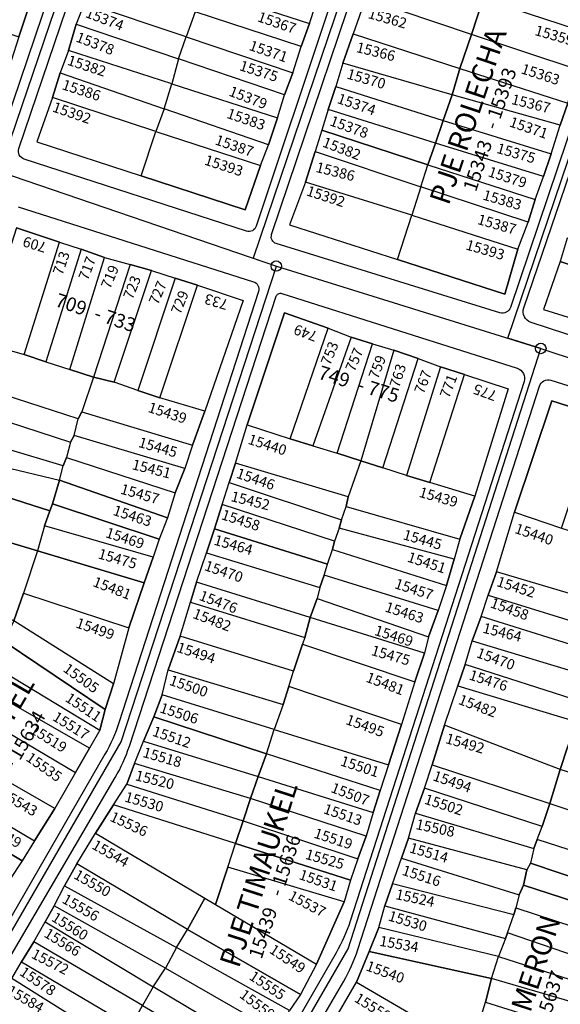
# Model space of a CAD drawing. Extents: x 334814 to 347200, y 6275200 to 6293205.
# Drawn here: x 343497 to 343575, y 6280901 to 6281043 of the extents above; entities that cross this region are included whole.
import ezdxf

# ---------------------------------------------------------------- set-up
doc = ezdxf.new("R2010")
doc.units = 0
doc.header["$MEASUREMENT"] = 0
doc.layers.get('0').update_dxf_attribs({"linetype": 'CONTINUOUS'})
for name, color, linetype in [('1010', 7, 'CONTINUOUS'), ('1400', 7, 'CONTINUOUS'), ('1500', 7, 'CONTINUOUS'), ('2000', 7, 'CONTINUOUS'), ('2510', 7, 'CONTINUOUS'), ('LIMITE_PREDIAL', 7, 'CONTINUOUS')]:
    doc.layers.add(name, color=color, linetype=linetype)

msp = doc.modelspace()

# ---------------------------------------------------------------- linework, layer by layer
at = {"color": 10}
for points in [[(343527.98, 6281123.34), (343527.92, 6281120.03), (343494.39, 6281021.43)], [(343564.48, 6281111.17), (343564.36, 6281107.33), (343531.07, 6281008.9), (343534.41, 6281007.76)], [(343572.62, 6280995.85), (343567.85, 6280997.36), (343600.79, 6281094.57), (343601.5, 6281099.51)], [(343494.39, 6281021.43), (343534.41, 6281007.76)], [(343471.67, 6280869.28), (343511.98, 6280939.01), (343534.41, 6281007.76)], [(343534.41, 6281007.76), (343572.62, 6280995.85)], [(343509.23, 6280847.6), (343544.79, 6280909.11), (343572.62, 6280995.85)], [(343572.62, 6280995.85), (343612.81, 6280982.55)]]:
    msp.add_lwpolyline(points, dxfattribs=at)
at = {"layer": '1400', "color": 2}
for points in [[(343506.7, 6281045.8), (343505.5, 6281042.7), (343504.4, 6281038.9), (343503.2, 6281035.7), (343502.1, 6281032.1), (343499.8, 6281025.7), (343514.9, 6281020.8), (343529.9, 6281015.9), (343532.1, 6281022.3), (343533.3, 6281025.3), (343534.6, 6281029.2), (343535.6, 6281032.5), (343536.8, 6281035.7), (343538, 6281039.5), (343539.2, 6281042.8), (343540.9, 6281048)], [(343547.3, 6281046.4), (343545.5, 6281041.3), (343544, 6281037.1), (343543, 6281033.7), (343541.9, 6281030.4), (343541, 6281027.4), (343540, 6281024.3), (343538.6, 6281019.9), (343536.3, 6281013.7), (343551.9, 6281008.7), (343567.4, 6281003.7), (343569.3, 6281010.2), (343570.8, 6281014.1), (343571.8, 6281017.4), (343573, 6281020.7), (343574.1, 6281024), (343575.4, 6281028.1), (343576.5, 6281031.3), (343578, 6281036.1), (343579.8, 6281041.3), (343581.1, 6281045.1)], [(343498.4, 6281044.5), (343497.2, 6281040.9), (343496.1, 6281037.4), (343495, 6281034.3), (343492.9, 6281028), (343477.9, 6281032.8), (343462.4, 6281037.8), (343464.7, 6281044.4)], [(343496.9, 6281013.3), (343503.1, 6281011.2), (343506.2, 6281010.2), (343509.6, 6281009), (343513.3, 6281008), (343516.4, 6281007.1), (343519.8, 6281006), (343523, 6281005), (343529.6, 6281002.8), (343524.1, 6280986.8), (343522.3, 6280981.9), (343521.2, 6280978.5), (343519.8, 6280975), (343518.7, 6280971.4), (343517.5, 6280968.3), (343516.6, 6280965.7), (343515.3, 6280962), (343513.1, 6280955.5), (343510.9, 6280947.4), (343509.7, 6280943.7), (343508.9, 6280940.7), (343507.4, 6280938.1), (343505.4, 6280934.6), (343502.4, 6280929.4), (343499.5, 6280924.7), (343497.7, 6280921.8), (343495.9, 6280919.1)], [(343576.4, 6281011.8), (343575.4, 6281008.4), (343573, 6281001.5), (343589, 6280996.5)], [(343524.3, 6280966.3), (343525.5, 6280969.8), (343526.6, 6280973.3), (343527.6, 6280976.5), (343528.5, 6280979.3), (343530.2, 6280984.8), (343535.6, 6281001), (343541.9, 6280998.8), (343545.2, 6280997.5), (343548.3, 6280996.5), (343551.4, 6280995.6), (343554.9, 6280994.4), (343558.1, 6280993.2), (343561.6, 6280992.1), (343567.9, 6280990), (343563.1, 6280974.5), (343560.9, 6280968.3), (343560.1, 6280965.4), (343559, 6280961.6), (343557.8, 6280958), (343556.4, 6280954.2), (343555.8, 6280951.8), (343554.4, 6280947.7), (343552.5, 6280941.5), (343550.6, 6280935.7), (343549.4, 6280932), (343548.4, 6280928.8), (343547.4, 6280925.4), (343546.2, 6280922.1), (343545.1, 6280919), (343544.2, 6280915.9), (343540.2, 6280906.9), (343537.9, 6280902.5), (343536.3, 6280900.2)], [(343543.4, 6280899.8), (343546, 6280904.3), (343547.8, 6280908.7), (343549.2, 6280912.2), (343550.1, 6280915.3), (343551.2, 6280918.5), (343552.5, 6280922.2), (343553.5, 6280925.1), (343554.5, 6280928.7), (343555.8, 6280932.3), (343556.9, 6280935.7), (343558.7, 6280941.4), (343560.6, 6280947.1), (343561.7, 6280950.2), (343562.7, 6280953.6), (343564, 6280957.1), (343565, 6280960.2), (343566.2, 6280963.6), (343568.8, 6280972.2), (343574.2, 6280988.3), (343581, 6280986.1)], [(343493.7, 6280900.2), (343496.2, 6280904.8), (343497.6, 6280907.2), (343499.4, 6280910.1), (343501, 6280913), (343502.3, 6280915.3), (343503.8, 6280918.2), (343505.6, 6280921.4), (343508.3, 6280925.8), (343510.9, 6280929.9), (343512.8, 6280932.9), (343513.9, 6280935.9), (343515.2, 6280939.1), (343516.7, 6280942.6), (343517.9, 6280945.8), (343518.8, 6280949.4), (343520.5, 6280954.3), (343522, 6280959.2), (343522.9, 6280962.1), (343524.3, 6280966.3)]]:
    msp.add_lwpolyline(points, dxfattribs=at)
at = {"layer": '1500', "color": 10}
for centre in [(343534.4, 6281007.76), (343572.61, 6280995.85)]:
    msp.add_circle(centre, 0.759, dxfattribs=at)
at = {"layer": '2000', "color": 1}
for points in [[(343525.92, 6281118.85), (343494.2, 6281025.2), (343494.11, 6281024.99), (343493.97, 6281024.81), (343493.81, 6281024.65), (343493.61, 6281024.53), (343493.4, 6281024.44), (343493.18, 6281024.41), (343492.95, 6281024.41), (343492.73, 6281024.46), (343464.2, 6281033.7), (343463.08, 6281034.19), (343462.07, 6281034.89), (343461.23, 6281035.78), (343460.57, 6281036.81), (343460.14, 6281037.96), (343459.93, 6281039.17), (343459.97, 6281040.39), (343460.25, 6281041.58), (343489.88, 6281128.72)], [(343497.78, 6281023.3), (343497.58, 6281023.44), (343497.41, 6281023.61), (343497.28, 6281023.82), (343497.2, 6281024.04), (343497.16, 6281024.28), (343497.16, 6281024.52), (343497.22, 6281024.76), (343529.02, 6281118.55)], [(343562.6, 6281106.8), (343531.5, 6281013.51), (343531.41, 6281013.31), (343531.29, 6281013.13), (343531.13, 6281012.98), (343530.95, 6281012.87), (343530.74, 6281012.79), (343530.53, 6281012.75), (343530.31, 6281012.75), (343530.1, 6281012.8), (343498, 6281023.2), (343497.78, 6281023.3)], [(343568.13, 6281001.56), (343567.99, 6281001.37), (343567.82, 6281001.21), (343567.62, 6281001.08), (343567.4, 6281000.99), (343567.17, 6281000.95), (343566.93, 6281000.95), (343566.7, 6281001), (343534.4, 6281011), (343534.21, 6281011.08), (343534.04, 6281011.19), (343533.9, 6281011.34), (343533.79, 6281011.51), (343533.72, 6281011.7), (343533.68, 6281011.9), (343533.69, 6281012.11), (343533.73, 6281012.3), (343565.18, 6281105.62)], [(343599.4, 6281094.2), (343568.23, 6281001.78), (343568.13, 6281001.56)], [(343605.4, 6280989.26), (343605.29, 6280989.1), (343605.14, 6280988.96), (343604.97, 6280988.86), (343604.79, 6280988.79), (343604.59, 6280988.75), (343604.39, 6280988.76), (343604.2, 6280988.8), (343571.2, 6280999.6), (343570.9, 6280999.73), (343570.63, 6280999.92), (343570.4, 6281000.16), (343570.23, 6281000.44), (343570.11, 6281000.75), (343570.05, 6281001.07), (343570.06, 6281001.4), (343570.14, 6281001.72), (343601.5, 6281093.6)], [(343497.1, 6281016.3), (343531.1, 6281005.5), (343531.3, 6281005.41), (343531.48, 6281005.29), (343531.63, 6281005.13), (343531.75, 6281004.95), (343531.83, 6281004.74), (343531.87, 6281004.53), (343531.87, 6281004.31), (343531.82, 6281004.1), (343511.67, 6280941.78), (343511.47, 6280941.19)], [(343475.28, 6280872.66), (343511.14, 6280933.84), (343511.44, 6280934.38), (343511.74, 6280934.93), (343512.01, 6280935.49), (343512.28, 6280936.06), (343512.53, 6280936.63), (343512.76, 6280937.2), (343512.97, 6280937.79), (343513.18, 6280938.38), (343534.39, 6281003.39), (343534.44, 6281003.5), (343534.51, 6281003.6), (343534.6, 6281003.69), (343534.71, 6281003.76), (343534.83, 6281003.81), (343534.95, 6281003.83), (343535.08, 6281003.83), (343535.2, 6281003.8), (343569.2, 6280993), (343569.47, 6280992.88), (343569.72, 6280992.71), (343569.93, 6280992.5), (343570.09, 6280992.25), (343570.2, 6280991.97), (343570.25, 6280991.68), (343570.25, 6280991.38), (343570.19, 6280991.09), (343545.07, 6280913.08), (343544.87, 6280912.49)], [(343512.49, 6280850.09), (343544.14, 6280904.44), (343544.45, 6280904.98), (343544.74, 6280905.53), (343545.02, 6280906.09), (343545.28, 6280906.65), (343545.52, 6280907.23), (343545.75, 6280907.81), (343545.97, 6280908.39), (343546.17, 6280908.98), (343572.4, 6280990.4), (343572.5, 6280990.64), (343572.65, 6280990.86), (343572.84, 6280991.04), (343573.06, 6280991.18), (343573.3, 6280991.28), (343573.56, 6280991.33), (343573.82, 6280991.32), (343574.08, 6280991.27), (343609.3, 6280980.2)], [(343511.47, 6280941.19), (343511.26, 6280940.6), (343511.03, 6280940.03), (343510.78, 6280939.45), (343510.52, 6280938.89), (343510.25, 6280938.33), (343509.96, 6280937.78), (343509.65, 6280937.23), (343473.1, 6280873.8)], [(343544.87, 6280912.49), (343544.65, 6280911.9), (343544.42, 6280911.33), (343544.18, 6280910.75), (343543.92, 6280910.19), (343543.64, 6280909.63), (343543.36, 6280909.08), (343543.05, 6280908.53), (343510.3, 6280851.7)]]:
    msp.add_lwpolyline(points, dxfattribs=at)
at = {"layer": 'LIMITE_PREDIAL', "color": 4}
for points in [[(343540.9, 6281048), (343525.6, 6281053.1), (343523.8, 6281047.8), (343539.2, 6281042.8), (343540.9, 6281048)], [(343548.9, 6281051.3), (343564.3, 6281046.4), (343562.6, 6281041.2), (343547.3, 6281046.4), (343548.9, 6281051.3)], [(343498.4, 6281044.5), (343483.3, 6281049.3), (343482.1, 6281045.9), (343497.2, 6281040.9), (343498.4, 6281044.5)], [(343507.8, 6281049.4), (343522.7, 6281044.5), (343521.4, 6281040.9), (343506.7, 6281045.8), (343507.8, 6281049.4)], [(343581.1, 6281045.1), (343565.6, 6281050), (343564.3, 6281046.4), (343579.8, 6281041.3), (343581.1, 6281045.1)], [(343538, 6281039.5), (343522.7, 6281044.5), (343523.8, 6281047.8), (343539.2, 6281042.8), (343538, 6281039.5)], [(343545.5, 6281041.3), (343560.9, 6281036.3), (343562.6, 6281041.2), (343547.3, 6281046.4), (343545.5, 6281041.3)], [(343578, 6281036.1), (343562.6, 6281041.2), (343564.3, 6281046.4), (343579.8, 6281041.3), (343578, 6281036.1)], [(343505.5, 6281042.7), (343520.3, 6281037.7), (343521.4, 6281040.9), (343506.7, 6281045.8), (343505.5, 6281042.7)], [(343538, 6281039.5), (343522.7, 6281044.5), (343521.4, 6281040.9), (343536.8, 6281035.7), (343538, 6281039.5)], [(343505.5, 6281042.7), (343520.3, 6281037.7), (343519.3, 6281034.1), (343504.4, 6281038.9), (343505.5, 6281042.7)], [(343535.6, 6281032.5), (343520.3, 6281037.7), (343521.4, 6281040.9), (343536.8, 6281035.7), (343535.6, 6281032.5)], [(343545.5, 6281041.3), (343560.9, 6281036.3), (343559.8, 6281032.5), (343544, 6281037.1), (343545.5, 6281041.3)], [(343578, 6281036.1), (343562.6, 6281041.2), (343560.9, 6281036.3), (343576.5, 6281031.3), (343578, 6281036.1)], [(343503.2, 6281035.7), (343518.2, 6281030.5), (343519.3, 6281034.1), (343504.4, 6281038.9), (343503.2, 6281035.7)], [(343535.6, 6281032.5), (343520.3, 6281037.7), (343519.3, 6281034.1), (343534.6, 6281029.2), (343535.6, 6281032.5)], [(343543, 6281033.7), (343558.5, 6281028.8), (343559.8, 6281032.5), (343544, 6281037.1), (343543, 6281033.7)], [(343575.4, 6281028.1), (343559.8, 6281032.5), (343560.9, 6281036.3), (343576.5, 6281031.3), (343575.4, 6281028.1)], [(343503.2, 6281035.7), (343518.2, 6281030.5), (343517, 6281027.2), (343502.1, 6281032.1), (343503.2, 6281035.7)], [(343533.3, 6281025.3), (343518.2, 6281030.5), (343519.3, 6281034.1), (343534.6, 6281029.2), (343533.3, 6281025.3)], [(343543, 6281033.7), (343558.5, 6281028.8), (343557.4, 6281025.5), (343541.9, 6281030.4), (343543, 6281033.7)], [(343499.8, 6281025.7), (343514.9, 6281020.8), (343517, 6281027.2), (343502.1, 6281032.1), (343499.8, 6281025.7)], [(343575.4, 6281028.1), (343559.8, 6281032.5), (343558.5, 6281028.8), (343574.1, 6281024), (343575.4, 6281028.1)], [(343533.3, 6281025.3), (343518.2, 6281030.5), (343517, 6281027.2), (343532.1, 6281022.3), (343533.3, 6281025.3)], [(343541, 6281027.4), (343556.3, 6281022.4), (343557.4, 6281025.5), (343541.9, 6281030.4), (343541, 6281027.4)], [(343573, 6281020.7), (343557.4, 6281025.5), (343558.5, 6281028.8), (343574.1, 6281024), (343573, 6281020.7)], [(343529.9, 6281015.9), (343514.9, 6281020.8), (343517, 6281027.2), (343532.1, 6281022.3), (343529.9, 6281015.9)], [(343540, 6281024.3), (343555.3, 6281019.2), (343556.3, 6281022.4), (343541, 6281027.4), (343540, 6281024.3)], [(343573, 6281020.7), (343557.4, 6281025.5), (343556.3, 6281022.4), (343571.8, 6281017.4), (343573, 6281020.7)], [(343540, 6281024.3), (343555.3, 6281019.2), (343554, 6281015.1), (343538.6, 6281019.9), (343540, 6281024.3)], [(343570.8, 6281014.1), (343555.3, 6281019.2), (343556.3, 6281022.4), (343571.8, 6281017.4), (343570.8, 6281014.1)], [(343536.3, 6281013.7), (343551.9, 6281008.7), (343554, 6281015.1), (343538.6, 6281019.9), (343536.3, 6281013.7)], [(343570.8, 6281014.1), (343555.3, 6281019.2), (343554, 6281015.1), (343569.3, 6281010.2), (343570.8, 6281014.1)], [(343567.4, 6281003.7), (343551.9, 6281008.7), (343554, 6281015.1), (343569.3, 6281010.2), (343567.4, 6281003.7)], [(343496.9, 6281013.3), (343491.6, 6280996.8), (343498, 6280995), (343503.1, 6281011.2), (343496.9, 6281013.3)], [(343506.2, 6281010.2), (343501.1, 6280993.9), (343498, 6280995), (343503.1, 6281011.2), (343506.2, 6281010.2)], [(343575.4, 6281008.4), (343591.2, 6281003.1), (343592.3, 6281006.6), (343576.4, 6281011.8), (343575.4, 6281008.4)], [(343506.2, 6281010.2), (343501.1, 6280993.9), (343504.6, 6280992.8), (343509.6, 6281009), (343506.2, 6281010.2)], [(343513.3, 6281008), (343508, 6280991.7), (343504.6, 6280992.8), (343509.6, 6281009), (343513.3, 6281008)], [(343513.3, 6281008), (343508, 6280991.7), (343511, 6280991), (343516.4, 6281007.1), (343513.3, 6281008)], [(343573, 6281001.5), (343589, 6280996.5), (343591.2, 6281003.1), (343575.4, 6281008.4), (343573, 6281001.5)], [(343519.8, 6281006), (343514.4, 6280989.8), (343511, 6280991), (343516.4, 6281007.1), (343519.8, 6281006)], [(343519.8, 6281006), (343514.4, 6280989.8), (343517.6, 6280988.7), (343523, 6281005), (343519.8, 6281006)], [(343529.6, 6281002.8), (343524.1, 6280986.8), (343517.6, 6280988.7), (343523, 6281005), (343529.6, 6281002.8)], [(343535.6, 6281001), (343530.2, 6280984.8), (343536.4, 6280982.8), (343541.9, 6280998.8), (343535.6, 6281001)], [(343545.2, 6280997.5), (343539.7, 6280981.8), (343536.4, 6280982.8), (343541.9, 6280998.8), (343545.2, 6280997.5)], [(343491.6, 6280996.8), (343498, 6280995), (343501.1, 6280993.9), (343504.6, 6280992.8), (343508, 6280991.7), (343506.3, 6280986.7), (343505.8, 6280985.7), (343489.7, 6280990.9), (343491.6, 6280996.8)], [(343545.2, 6280997.5), (343539.7, 6280981.8), (343543.2, 6280980.7), (343548.3, 6280996.5), (343545.2, 6280997.5)], [(343551.4, 6280995.6), (343546.6, 6280979.6), (343543.2, 6280980.7), (343548.3, 6280996.5), (343551.4, 6280995.6)], [(343551.4, 6280995.6), (343546.6, 6280979.6), (343549.8, 6280978.6), (343554.9, 6280994.4), (343551.4, 6280995.6)], [(343558.1, 6280993.2), (343553.2, 6280977.5), (343549.8, 6280978.6), (343554.9, 6280994.4), (343558.1, 6280993.2)], [(343558.1, 6280993.2), (343553.2, 6280977.5), (343556.6, 6280976.5), (343561.6, 6280992.1), (343558.1, 6280993.2)], [(343567.9, 6280990), (343563.1, 6280974.5), (343556.6, 6280976.5), (343561.6, 6280992.1), (343567.9, 6280990)], [(343488.7, 6280987.5), (343504.7, 6280982.3), (343505.2, 6280983.3), (343505.8, 6280985.7), (343489.7, 6280990.9), (343488.7, 6280987.5)], [(343524.1, 6280986.8), (343517.6, 6280988.7), (343514.4, 6280989.8), (343511, 6280991), (343508, 6280991.7), (343506.3, 6280986.7), (343522.3, 6280981.9), (343524.1, 6280986.8)], [(343574.2, 6280988.3), (343568.8, 6280972.2), (343575.6, 6280969.9), (343581, 6280986.1), (343574.2, 6280988.3)], [(343488.7, 6280987.5), (343504.7, 6280982.3), (343504.1, 6280980.1), (343503.6, 6280978.9), (343487.5, 6280983.7), (343488.7, 6280987.5)], [(343521.2, 6280978.5), (343505.2, 6280983.3), (343505.8, 6280985.7), (343506.3, 6280986.7), (343522.3, 6280981.9), (343521.2, 6280978.5)], [(343486.4, 6280980.8), (343503.1, 6280976.8), (343503.6, 6280978.9), (343487.5, 6280983.7), (343486.4, 6280980.8)], [(343530.2, 6280984.8), (343536.4, 6280982.8), (343539.7, 6280981.8), (343543.2, 6280980.7), (343546.6, 6280979.6), (343544.8, 6280974.4), (343528.5, 6280979.3), (343530.2, 6280984.8)], [(343521.2, 6280978.5), (343505.2, 6280983.3), (343504.7, 6280982.3), (343504.1, 6280980.1), (343519.8, 6280975), (343521.2, 6280978.5)], [(343486.4, 6280980.8), (343503.1, 6280976.8), (343502.1, 6280973.4), (343501.7, 6280972.4), (343485.4, 6280977.6), (343486.4, 6280980.8)], [(343518.7, 6280971.4), (343503.1, 6280976.8), (343503.6, 6280978.9), (343504.1, 6280980.1), (343519.8, 6280975), (343518.7, 6280971.4)], [(343527.6, 6280976.5), (343543.8, 6280971.1), (343544.5, 6280973), (343544.8, 6280974.4), (343528.5, 6280979.3), (343527.6, 6280976.5)], [(343563.1, 6280974.5), (343556.6, 6280976.5), (343553.2, 6280977.5), (343549.8, 6280978.6), (343546.6, 6280979.6), (343544.8, 6280974.4), (343544.5, 6280973), (343560.9, 6280968.3), (343563.1, 6280974.5)], [(343485.4, 6280977.6), (343501.7, 6280972.4), (343500.9, 6280970.2), (343499.9, 6280966.6), (343483.5, 6280971.5), (343485.4, 6280977.6)], [(343517.5, 6280968.3), (343502.1, 6280973.4), (343503.1, 6280976.8), (343518.7, 6280971.4), (343517.5, 6280968.3)], [(343527.6, 6280976.5), (343543.8, 6280971.1), (343543.5, 6280969.9), (343542.8, 6280968), (343526.6, 6280973.3), (343527.6, 6280976.5)], [(343516.6, 6280965.7), (343500.9, 6280970.2), (343501.7, 6280972.4), (343502.1, 6280973.4), (343517.5, 6280968.3), (343516.6, 6280965.7)], [(343525.5, 6280969.8), (343541.8, 6280964.7), (343542.5, 6280966.8), (343542.8, 6280968), (343526.6, 6280973.3), (343525.5, 6280969.8)], [(343560.1, 6280965.4), (343543.5, 6280969.9), (343543.8, 6280971.1), (343544.5, 6280973), (343560.9, 6280968.3), (343560.1, 6280965.4)], [(343568.8, 6280972.2), (343575.6, 6280969.9), (343579.1, 6280968.8), (343582, 6280967.8), (343585.5, 6280966.7), (343582.9, 6280958.6), (343566.2, 6280963.6), (343568.8, 6280972.2)], [(343483.5, 6280971.5), (343499.9, 6280966.6), (343497.9, 6280960.5), (343496.5, 6280956.5), (343480.3, 6280964.8), (343483.5, 6280971.5)], [(343516.6, 6280965.7), (343500.9, 6280970.2), (343499.9, 6280966.6), (343515.3, 6280962), (343516.6, 6280965.7)], [(343524.3, 6280966.3), (343540.7, 6280961.3), (343541.3, 6280963.1), (343541.8, 6280964.7), (343525.5, 6280969.8), (343524.3, 6280966.3)], [(343560.1, 6280965.4), (343543.5, 6280969.9), (343542.8, 6280968), (343542.5, 6280966.8), (343559, 6280961.6), (343560.1, 6280965.4)], [(343515.3, 6280962), (343499.9, 6280966.6), (343497.9, 6280960.5), (343513.1, 6280955.5), (343515.3, 6280962)], [(343557.8, 6280958), (343541.3, 6280963.1), (343541.8, 6280964.7), (343542.5, 6280966.8), (343559, 6280961.6), (343557.8, 6280958)], [(343524.3, 6280966.3), (343540.7, 6280961.3), (343540.3, 6280959.7), (343539.3, 6280957), (343522.9, 6280962.1), (343524.3, 6280966.3)], [(343557.8, 6280958), (343541.3, 6280963.1), (343540.7, 6280961.3), (343540.3, 6280959.7), (343556.4, 6280954.2), (343557.8, 6280958)], [(343565, 6280960.2), (343581.8, 6280955), (343582.9, 6280958.6), (343566.2, 6280963.6), (343565, 6280960.2)], [(343522, 6280959.2), (343538.5, 6280954.1), (343539.3, 6280957), (343522.9, 6280962.1), (343522, 6280959.2)], [(343510.9, 6280947.4), (343496.5, 6280956.5), (343497.9, 6280960.5), (343513.1, 6280955.5), (343510.9, 6280947.4)], [(343555.8, 6280951.8), (343539.3, 6280957), (343540.3, 6280959.7), (343556.4, 6280954.2), (343555.8, 6280951.8)], [(343565, 6280960.2), (343581.8, 6280955), (343580.9, 6280951.8), (343564, 6280957.1), (343565, 6280960.2)], [(343522, 6280959.2), (343538.5, 6280954.1), (343538.2, 6280953.1), (343536.9, 6280949.2), (343520.5, 6280954.3), (343522, 6280959.2)], [(343555.8, 6280951.8), (343539.3, 6280957), (343538.5, 6280954.1), (343538.2, 6280953.1), (343554.4, 6280947.7), (343555.8, 6280951.8)], [(343562.7, 6280953.6), (343579.6, 6280948.5), (343580.9, 6280951.8), (343564, 6280957.1), (343562.7, 6280953.6)], [(343510.9, 6280947.4), (343496.5, 6280956.5), (343495.1, 6280953.5), (343509.7, 6280943.7), (343510.9, 6280947.4)], [(343518.8, 6280949.4), (343535.4, 6280944.4), (343536.2, 6280947), (343536.9, 6280949.2), (343520.5, 6280954.3), (343518.8, 6280949.4)], [(343509.7, 6280943.7), (343495.1, 6280953.5), (343493.2, 6280950.2), (343508.9, 6280940.7), (343509.7, 6280943.7)], [(343552.5, 6280941.5), (343536.2, 6280947), (343536.9, 6280949.2), (343538.2, 6280953.1), (343554.4, 6280947.7), (343552.5, 6280941.5)], [(343562.7, 6280953.6), (343579.6, 6280948.5), (343578.5, 6280944.8), (343561.7, 6280950.2), (343562.7, 6280953.6)], [(343507.4, 6280938.1), (343491.5, 6280947.2), (343493.2, 6280950.2), (343508.9, 6280940.7), (343507.4, 6280938.1)], [(343560.6, 6280947.1), (343577.5, 6280942), (343578.5, 6280944.8), (343561.7, 6280950.2), (343560.6, 6280947.1)], [(343518.8, 6280949.4), (343535.4, 6280944.4), (343534.1, 6280940.8), (343517.9, 6280945.8), (343518.8, 6280949.4)], [(343507.4, 6280938.1), (343491.5, 6280947.2), (343489.6, 6280943.9), (343505.4, 6280934.6), (343507.4, 6280938.1)], [(343552.5, 6280941.5), (343536.2, 6280947), (343535.4, 6280944.4), (343534.1, 6280940.8), (343550.6, 6280935.7), (343552.5, 6280941.5)], [(343560.6, 6280947.1), (343577.5, 6280942), (343576.5, 6280938.4), (343575.4, 6280935), (343558.7, 6280941.4), (343560.6, 6280947.1)], [(343516.7, 6280942.6), (343533, 6280937.3), (343534.1, 6280940.8), (343517.9, 6280945.8), (343516.7, 6280942.6)], [(343502.4, 6280929.4), (343486.4, 6280938.6), (343489.6, 6280943.9), (343505.4, 6280934.6), (343502.4, 6280929.4)], [(343515.2, 6280939.1), (343531.8, 6280934), (343533, 6280937.3), (343516.7, 6280942.6), (343515.2, 6280939.1)], [(343556.9, 6280935.7), (343573.9, 6280930.1), (343575.4, 6280935), (343558.7, 6280941.4), (343556.9, 6280935.7)], [(343549.4, 6280932), (343533, 6280937.3), (343534.1, 6280940.8), (343550.6, 6280935.7), (343549.4, 6280932)], [(343502.4, 6280929.4), (343486.4, 6280938.6), (343483.8, 6280934), (343499.5, 6280924.7), (343502.4, 6280929.4)], [(343515.2, 6280939.1), (343531.8, 6280934), (343530.7, 6280930.8), (343513.9, 6280935.9), (343515.2, 6280939.1)], [(343592.3, 6280929.6), (343575.4, 6280935), (343576.5, 6280938.4), (343593.4, 6280933.4), (343592.3, 6280929.6)], [(343549.4, 6280932), (343533, 6280937.3), (343531.8, 6280934), (343548.4, 6280928.8), (343549.4, 6280932)], [(343512.8, 6280932.9), (343529.6, 6280927.6), (343530.7, 6280930.8), (343513.9, 6280935.9), (343512.8, 6280932.9)], [(343556.9, 6280935.7), (343573.9, 6280930.1), (343572.8, 6280926.8), (343555.8, 6280932.3), (343556.9, 6280935.7)], [(343497.7, 6280921.8), (343482.1, 6280931.1), (343483.8, 6280934), (343499.5, 6280924.7), (343497.7, 6280921.8)], [(343547.4, 6280925.4), (343530.7, 6280930.8), (343531.8, 6280934), (343548.4, 6280928.8), (343547.4, 6280925.4)], [(343592.3, 6280929.6), (343575.4, 6280935), (343573.9, 6280930.1), (343590.5, 6280924.5), (343592.3, 6280929.6)], [(343512.8, 6280932.9), (343529.6, 6280927.6), (343528.5, 6280924.3), (343510.9, 6280929.9), (343512.8, 6280932.9)], [(343495.9, 6280919.1), (343480.4, 6280928.1), (343482.1, 6280931.1), (343497.7, 6280921.8), (343495.9, 6280919.1)], [(343554.5, 6280928.7), (343571.6, 6280923.6), (343572.1, 6280924.9), (343572.8, 6280926.8), (343555.8, 6280932.3), (343554.5, 6280928.7)], [(343508.3, 6280925.8), (343524.1, 6280916.4), (343525.6, 6280915.5), (343527.4, 6280920.9), (343528.5, 6280924.3), (343510.9, 6280929.9), (343508.3, 6280925.8)], [(343547.4, 6280925.4), (343530.7, 6280930.8), (343529.6, 6280927.6), (343546.2, 6280922.1), (343547.4, 6280925.4)], [(343588.8, 6280919.5), (343572.1, 6280924.9), (343572.8, 6280926.8), (343573.9, 6280930.1), (343590.5, 6280924.5), (343588.8, 6280919.5)], [(343554.5, 6280928.7), (343571.6, 6280923.6), (343571.1, 6280921.5), (343570.6, 6280920.5), (343553.5, 6280925.1), (343554.5, 6280928.7)], [(343545.1, 6280919), (343528.5, 6280924.3), (343529.6, 6280927.6), (343546.2, 6280922.1), (343545.1, 6280919)], [(343508.3, 6280925.8), (343524.1, 6280916.4), (343521.6, 6280911.9), (343505.6, 6280921.4), (343508.3, 6280925.8)], [(343544.2, 6280915.9), (343527.4, 6280920.9), (343528.5, 6280924.3), (343545.1, 6280919), (343544.2, 6280915.9)], [(343552.5, 6280922.2), (343569.5, 6280916.9), (343570.1, 6280918.3), (343570.6, 6280920.5), (343553.5, 6280925.1), (343552.5, 6280922.2)], [(343588.8, 6280919.5), (343572.1, 6280924.9), (343571.6, 6280923.6), (343571.1, 6280921.5), (343587.7, 6280915.9), (343588.8, 6280919.5)], [(343503.8, 6280918.2), (343520, 6280909.3), (343521.6, 6280911.9), (343505.6, 6280921.4), (343503.8, 6280918.2)], [(343552.5, 6280922.2), (343569.5, 6280916.9), (343569, 6280915), (343568.7, 6280914), (343551.2, 6280918.5), (343552.5, 6280922.2)], [(343587.7, 6280915.9), (343571.1, 6280921.5), (343570.6, 6280920.5), (343570.1, 6280918.3), (343586.7, 6280912.9), (343587.7, 6280915.9)], [(343544.2, 6280915.9), (343527.4, 6280920.9), (343525.6, 6280915.5), (343540.2, 6280906.9), (343544.2, 6280915.9)], [(343503.8, 6280918.2), (343520, 6280909.3), (343518.4, 6280906.3), (343502.3, 6280915.3), (343503.8, 6280918.2)], [(343550.1, 6280915.3), (343567.5, 6280910.6), (343567.8, 6280911.4), (343568.7, 6280914), (343551.2, 6280918.5), (343550.1, 6280915.3)], [(343586.7, 6280912.9), (343570.1, 6280918.3), (343569.5, 6280916.9), (343569, 6280915), (343585.6, 6280909.6), (343586.7, 6280912.9)], [(343501, 6280913), (343516.6, 6280903.6), (343518.4, 6280906.3), (343502.3, 6280915.3), (343501, 6280913)], [(343537.9, 6280902.5), (343521.6, 6280911.9), (343524.1, 6280916.4), (343525.6, 6280915.5), (343540.2, 6280906.9), (343537.9, 6280902.5)], [(343550.1, 6280915.3), (343567.5, 6280910.6), (343566.5, 6280908), (343549.2, 6280912.2), (343550.1, 6280915.3)], [(343584.5, 6280905.7), (343567.8, 6280911.4), (343568.7, 6280914), (343569, 6280915), (343585.6, 6280909.6), (343584.5, 6280905.7)], [(343501, 6280913), (343516.6, 6280903.6), (343515.1, 6280900.9), (343499.4, 6280910.1), (343501, 6280913)], [(343536.3, 6280900.2), (343520, 6280909.3), (343521.6, 6280911.9), (343537.9, 6280902.5), (343536.3, 6280900.2)], [(343547.8, 6280908.7), (343565.5, 6280904.8), (343566.5, 6280908), (343549.2, 6280912.2), (343547.8, 6280908.7)], [(343584.5, 6280905.7), (343567.8, 6280911.4), (343567.5, 6280910.6), (343566.5, 6280908), (343583.3, 6280902.6), (343584.5, 6280905.7)], [(343497.6, 6280907.2), (343513.4, 6280897.9), (343515.1, 6280900.9), (343499.4, 6280910.1), (343497.6, 6280907.2)], [(343536.3, 6280900.2), (343520, 6280909.3), (343518.4, 6280906.3), (343534.6, 6280897), (343536.3, 6280900.2)], [(343546, 6280904.3), (343561.9, 6280895), (343563.6, 6280898.1), (343564.6, 6280901.4), (343565.5, 6280904.8), (343547.8, 6280908.7), (343546, 6280904.3)], [(343497.6, 6280907.2), (343513.4, 6280897.9), (343511.7, 6280895.1), (343496.2, 6280904.8), (343497.6, 6280907.2)], [(343582.3, 6280899.9), (343565.5, 6280904.8), (343566.5, 6280908), (343583.3, 6280902.6), (343582.3, 6280899.9)], [(343532.7, 6280894), (343516.6, 6280903.6), (343518.4, 6280906.3), (343534.6, 6280897), (343532.7, 6280894)], [(343493.7, 6280900.2), (343509.3, 6280891), (343511.7, 6280895.1), (343496.2, 6280904.8), (343493.7, 6280900.2)], [(343546, 6280904.3), (343561.9, 6280895), (343559.2, 6280890.3), (343543.4, 6280899.8), (343546, 6280904.3)], [(343582.3, 6280899.9), (343565.5, 6280904.8), (343564.6, 6280901.4), (343580.9, 6280896.3), (343582.3, 6280899.9)], [(343532.7, 6280894), (343516.6, 6280903.6), (343515.1, 6280900.9), (343531.3, 6280891.4), (343532.7, 6280894)], [(343579.9, 6280892.7), (343563.6, 6280898.1), (343564.6, 6280901.4), (343580.9, 6280896.3), (343579.9, 6280892.7)]]:
    msp.add_lwpolyline(points, dxfattribs=at)

# ---------------------------------------------------------------- texts
at = {"color": 10}
for s, rotation, p in [('PJE ROLECHA', 71.4478, (343559.3, 6281016.42)), ('PJE TORTEL', 59.8168, (343487.89, 6280927.32)), ('PJE TIMAUKEL', 72.1354, (343529, 6280906.19)), ('PJE CAMERON', 71.9062, (343566.99, 6280887.2))]:
    msp.add_text(s, height=3, rotation=rotation, dxfattribs=at).set_placement(p)
at = {"layer": '1010', "color": 10}
for s, rotation, p in [(' - 15393', 71.4478, (343566.04, 6281026.77)), ('15343', 71.4478, (343563.23, 6281018.38)), ('709', 341.3682, (343502.3, 6281002.01)), (' - 733', 341.3682, (343507.33, 6281000.31)), ('749', 342.8006, (343540.3, 6280991.52)), (' - 775', 342.8006, (343545.37, 6280989.96)), (' - 15634', 59.8168, (343496.26, 6280934.32)), (' - 15636', 72.1354, (343534.99, 6280915.92)), ('15439', 72.1354, (343532.27, 6280907.5)), (' - 15637', 71.9062, (343573.02, 6280896.26))]:
    msp.add_text(s, height=2, rotation=rotation, dxfattribs=at).set_placement(p)
at = {"layer": '2510', "color": 4}
for s, rotation, p in [('15374', 339.0191, (343506.71, 6281043.77)), ('15362', 344.0039, (343547.54, 6281043.62)), ('15367', 341.0245, (343531.57, 6281043.16)), ('15359', 344.0039, (343571.63, 6281041.17)), ('15378', 339.0191, (343505.33, 6281040.25)), ('15371', 341.0245, (343530.35, 6281039.02)), ('15366', 346.0092, (343545.85, 6281038.71)), ('15382', 341.9985, (343504.1, 6281036.87)), ('15375', 341.9985, (343528.96, 6281036.1)), ('15363', 341.9985, (343569.64, 6281035.64)), ('15370', 344.0039, (343544.47, 6281034.88)), ('15386', 341.9985, (343503.33, 6281033.34)), ('15379', 339.0191, (343527.43, 6281032.42)), ('15374', 341.0245, (343543.08, 6281031.35)), ('15367', 346.0092, (343568.26, 6281031.2)), ('15392', 341.0245, (343501.95, 6281030.12)), ('15383', 341.0245, (343527.12, 6281029.2)), ('15378', 339.9932, (343542.01, 6281028.13)), ('15371', 341.0245, (343567.95, 6281027.97)), ('15387', 341.0245, (343525.43, 6281025.37)), ('15382', 339.0191, (343540.94, 6281025.06)), ('15375', 344.0039, (343566.11, 6281024.14)), ('15393', 341.9985, (343523.9, 6281022.45)), ('15386', 346.0092, (343540.01, 6281021.38)), ('15379', 341.9985, (343564.88, 6281020.76)), ('15392', 341.9985, (343538.63, 6281018)), ('15383', 344.0039, (343564.11, 6281017.39)), ('15387', 344.0039, (343563.34, 6281013.86)), ('709', 163.0638, (343501.34, 6281011.1)), ('15393', 344.0039, (343561.66, 6281010.18)), ('713', 70.9895, (343503.49, 6281006.34)), ('717', 68.9841, (343507.17, 6281005.58)), ('719', 66.9788, (343510.39, 6281004.35)), ('723', 68.0101, (343513.62, 6281002.82)), ('727', 66.9788, (343517.3, 6281002.05)), ('729', 68.0101, (343520.52, 6281000.67)), ('733', 163.293, (343527.58, 6281002.82)), ('749', 159.7406, (343540.48, 6280998.21)), ('753', 68.0101, (343542.16, 6280993.3)), ('757', 66.9788, (343545.69, 6280992.38)), ('759', 68.9841, (343549.07, 6280991.31)), ('763', 72.0208, (343552.14, 6280990.08)), ('767', 68.9841, (343555.67, 6280989.16)), ('771', 68.9841, (343559.35, 6280988.55)), ('775', 160.0271, (343566.41, 6280989.62)), ('15439', 341.9985, (343515.76, 6280986.71)), ('15445', 344.0039, (343514.38, 6280981.65)), ('15440', 341.9985, (343530.19, 6280982.11)), ('15451', 346.0092, (343513.46, 6280978.42)), ('15446', 341.0245, (343528.5, 6280977.2)), ('15457', 344.0039, (343511.77, 6280974.9)), ('15452', 346.0092, (343527.74, 6280973.82)), ('15439', 344.0039, (343554.9, 6280974.44)), ('15463', 341.9985, (343510.7, 6280971.83)), ('15458', 341.9985, (343526.35, 6280971.21)), ('15469', 341.9985, (343509.63, 6280968.61)), ('15445', 344.0039, (343552.6, 6280968.3)), ('15440', 341.0245, (343568.72, 6280969.22)), ('15464', 344.0039, (343525.28, 6280967.53)), ('15475', 344.0039, (343508.55, 6280965.54)), ('15470', 341.0245, (343523.9, 6280963.85)), ('15451', 341.9985, (343553.21, 6280965.08)), ('15481', 339.0191, (343507.78, 6280961.55)), ('15457', 341.9985, (343551.37, 6280961.24)), ('15452', 341.9985, (343566.11, 6280961.55)), ('15476', 339.0191, (343523.13, 6280959.56)), ('15458', 339.9932, (343565.19, 6280958.48)), ('15482', 339.0191, (343522.21, 6280956.95)), ('15463', 341.9985, (343549.99, 6280957.87)), ('15499', 341.0245, (343505.33, 6280955.57)), ('15469', 341.9985, (343548.46, 6280954.49)), ('15464', 346.0092, (343564.11, 6280954.8)), ('15494', 341.9985, (343519.91, 6280952.04)), ('15475', 344.0039, (343548, 6280951.58)), ('15470', 339.9932, (343563.19, 6280951.27)), ('15505', 324.0076, (343503.49, 6280949.28)), ('15500', 341.0245, (343518.83, 6280947.28)), ('15481', 339.0191, (343547.23, 6280947.74)), ('15476', 341.9985, (343562.12, 6280948.05)), ('15511', 326.013, (343503.79, 6280944.98)), ('15482', 339.0191, (343560.58, 6280944.52)), ('15506', 341.9985, (343517.45, 6280943.3)), ('15517', 328.0183, (343501.95, 6280942.22)), ('15495', 339.9932, (343544.31, 6280941.61)), ('15519', 328.0183, (343498.73, 6280940.38)), ('15512', 341.0245, (343516.38, 6280939.92)), ('15492', 344.0039, (343558.74, 6280938.85)), ('15518', 344.0039, (343515, 6280936.85)), ('15535', 324.9817, (343498.11, 6280936.39)), ('15501', 341.9985, (343543.54, 6280935.62)), ('15520', 346.0092, (343513.92, 6280933.48)), ('15494', 341.0245, (343556.9, 6280933.48)), ('15507', 339.0191, (343542.16, 6280931.79)), ('15543', 330.0237, (343494.43, 6280931.02)), ('15530', 344.0039, (343512.39, 6280930.41)), ('15502', 341.9985, (343555.67, 6280930.1)), ('15513', 341.0245, (343541.09, 6280928.72)), ('15536', 335.0084, (343510.24, 6280927.65)), ('15549', 330.0237, (343492.13, 6280926.42)), ('15508', 348.0146, (343554.44, 6280926.42)), ('15519', 341.9985, (343539.71, 6280925.19)), ('15544', 330.0237, (343507.63, 6280923.66)), ('15514', 344.0039, (343553.52, 6280923.05)), ('15525', 344.0039, (343538.48, 6280922.13)), ('15516', 341.9985, (343552.45, 6280919.82)), ('15550', 330.0237, (343505.02, 6280919.36)), ('15531', 341.0245, (343537.56, 6280919.21)), ('15556', 330.0237, (343503.33, 6280915.84)), ('15537', 331.9717, (343536.02, 6280916.3)), ('15524', 348.0146, (343551.53, 6280916.3)), ('15560', 328.0183, (343501.8, 6280913.23)), ('15530', 342.9725, (343550.45, 6280913.23)), ('15566', 328.0183, (343500.72, 6280910.93)), ('15549', 326.013, (343533.26, 6280908.63)), ('15534', 350.0199, (343549.22, 6280909.55)), ('15572', 333.0031, (343498.88, 6280907.86)), ('15540', 339.9932, (343547.23, 6280906.02)), ('15578', 326.013, (343497.19, 6280905.4)), ('15555', 326.013, (343530.35, 6280904.79)), ('15584', 330.0237, (343495.35, 6280902.64)), ('15559', 322.9763, (343528.96, 6280902.18)), ('15550', 328.0183, (343545.54, 6280901.57))]:
    msp.add_text(s, height=1.5, rotation=rotation, dxfattribs=at).set_placement(p)

doc.saveas('drawing.dxf')
